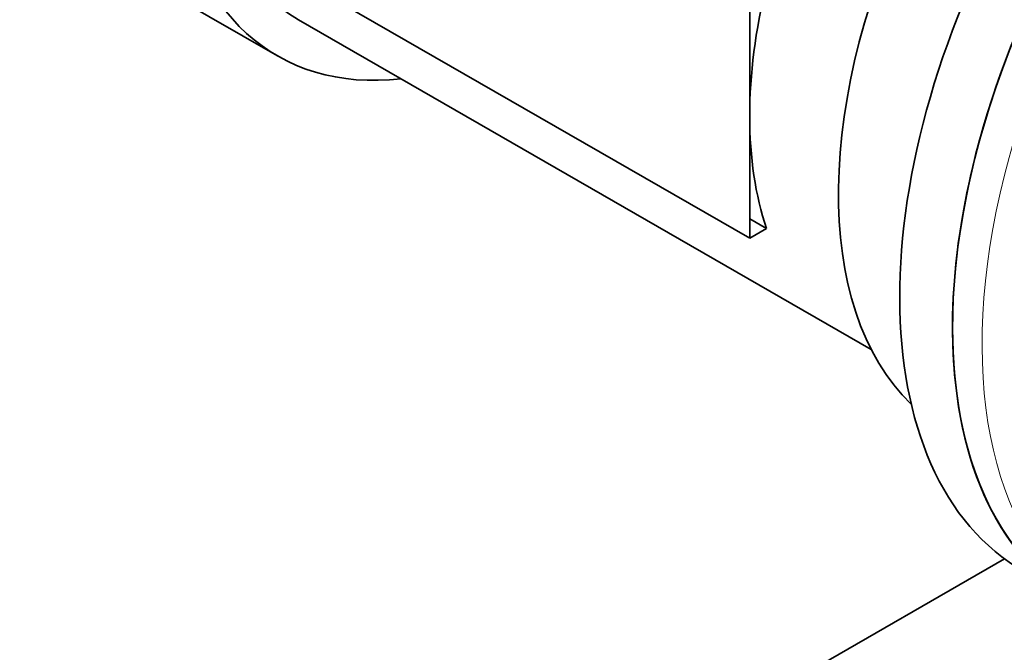
# Model space of a CAD drawing. Units: millimetres. Extents: x 166 to 3446, y 85 to 2445.
# Drawn here: x 2404 to 2569, y 2137 to 2243 of the extents above; entities that cross this region are included whole.
import ezdxf

# ---------------------------------------------------------------- set-up
doc = ezdxf.new("R2010")
doc.units = ezdxf.units.MM
doc.header["$LTSCALE"] = 6
doc.layers.add('実線(中線)', color=5, linetype='Continuous', lineweight=35)
doc.layers.add('実線(細線)', color=16, linetype='Continuous', lineweight=18)

msp = doc.modelspace()

# ---------------------------------------------------------------- linework, layer by layer
at = {"layer": '実線(中線)'}
for p, q in [((2447.141, 2236.468), (2404.008, 2261.307)), ((2526.162, 2205.937), (2455.451, 2246.657)), ((2526.162, 2246.814), (2526.162, 2226.376)), ((2546.49, 2187.334), (2450.634, 2242.534)), ((2526.162, 2226.376), (2526.162, 2205.937)), ((2528.976, 2207.558), (2526.162, 2209.179)), ((2526.162, 2205.937), (2528.976, 2207.558)), ((2460.285, 2089.753), (2568.804, 2152.245))]:
    msp.add_line(p, q, dxfattribs=at)
for centre, major_axis, start_param, end_param in [((2490.806, 2312.294), (-43.665, -75.826), 3.5125769, 6.6859011), ((2490.806, 2312.294), (-40.172, -69.76), 3.7229428, 6.2831853), ((2621.975, 2236.759), (-49.903, -86.658), 3.1415927, 6.2831853), ((2630.814, 2231.669), (49.903, 86.658), 0, 3.1415927), ((2630.814, 2231.669), (-49.903, -86.658), 3.1415927, 6.2831853), ((2601.822, 2248.364), (-42.917, -74.526), 4.8217236, 6.1402299), ((2583.084, 2259.155), (-40.172, -69.76), 5.1800724, 5.4958534), ((2583.084, 2259.155), (-40.172, -69.76), 5.4958534, 5.8116345)]:
    msp.add_ellipse(centre, major_axis=major_axis, ratio=0.5780931, start_param=start_param, end_param=end_param, dxfattribs=at)
at = {"layer": '実線(細線)'}
for centre, major_axis, start_param, end_param in [((2635.763, 2228.819), (49.903, 86.658), 0, 3.1415927), ((2639.299, 2226.783), (-47.408, -82.325), 4.8568854, 6.1348214)]:
    msp.add_ellipse(centre, major_axis=major_axis, ratio=0.5780931, start_param=start_param, end_param=end_param, dxfattribs=at)

doc.saveas('drawing.dxf')
